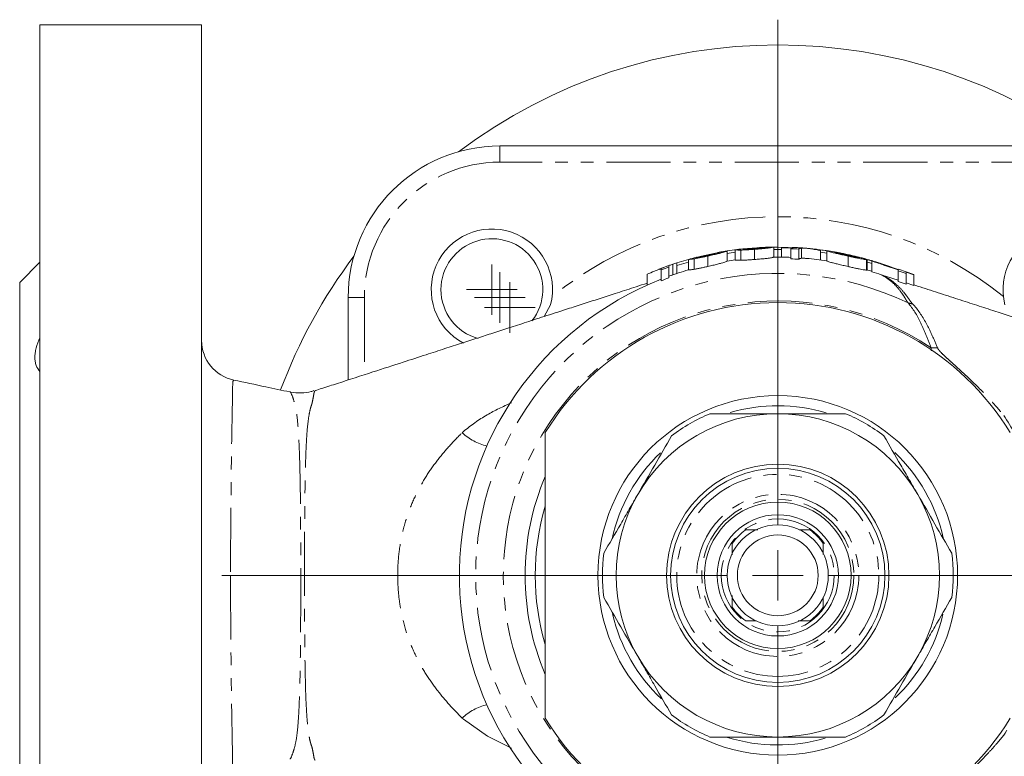
# Model space of a CAD drawing. Units: millimetres. Extents: x 386 to 856, y 158 to 750.
# Drawn here: x 535 to 632, y 195 to 268 of the extents above; entities that cross this region are included whole.
import ezdxf

# ---------------------------------------------------------------- set-up
doc = ezdxf.new("R2010")
doc.units = ezdxf.units.MM
doc.linetypes.add('PHANTOM', pattern=[12.7, 6.35, -1.27, 1.27, -1.27, 1.27, -1.27])

# ---------------------------------------------------------------- blocks, each defined once
blk = doc.blocks.new('SW_CENTERMARKSYMBOL_22')
at = {"color": 0, "linetype": 'Continuous', "lineweight": 0}
for p, q in [((0, 5), (0, 55)), ((0, 0), (0, 2.5)), ((-5, 0), (-55, 0)), ((0, 0), (-2.5, 0)), ((0, 0), (0, -2.5)), ((0, 0), (2.5, 0)), ((5, 0), (55, 0)), ((0, -5), (0, -55))]:
    blk.add_line(p, q, dxfattribs=at)
blk = doc.blocks.new('SW_CENTERMARKSYMBOL_23')
at = {"color": 0, "linetype": 'Continuous', "lineweight": 0}
for q in [(0, 2.5), (-2.5, 0), (0, -2.5), (2.5, 0)]:
    blk.add_line((0, 0), q, dxfattribs=at)
blk = doc.blocks.new('SW_CENTERMARKSYMBOL_31')
at = {"color": 0, "linetype": 'Continuous', "lineweight": 0}
for q in [(0, 2.5), (-2.5, 0), (0, -2.5), (2.5, 0)]:
    blk.add_line((0, 0), q, dxfattribs=at)
blk = doc.blocks.new('SW_CENTERMARKSYMBOL_35')
at = {"color": 0, "linetype": 'Continuous', "lineweight": 0}
for q in [(0, 2.5), (-2.5, 0), (0, -2.5), (2.5, 0)]:
    blk.add_line((0, 0), q, dxfattribs=at)

msp = doc.modelspace()

# ---------------------------------------------------------------- linework, layer by layer
at = {"color": 7, "linetype": 'Continuous', "lineweight": 15}
for p, q in [((552.517, 267.584), (536.517, 267.584)), ((536.517, 267.584), (536.517, 158.584)), ((552.517, 267.584), (552.517, 158.584)), ((582.017, 255.584), (637.017, 255.584)), ((609.132, 245.582), (609.132, 244.582)), ((609.901, 245.51), (609.901, 244.582)), ((602.593, 244.689), (602.593, 243.659)), ((604.513, 245.197), (605.249, 245.303)), ((604.517, 245.197), (604.517, 244.185)), ((604.517, 244.947), (605.286, 245.058)), ((605.286, 245.307), (605.286, 244.299)), ((605.869, 245.282), (605.869, 244.272)), ((607.209, 245.356), (607.209, 244.348)), ((610.824, 245.419), (610.824, 244.414)), ((611.593, 245.379), (611.593, 244.372)), ((611.859, 245.471), (611.859, 244.467)), ((612.361, 245.459), (614.261, 245.236)), ((613.747, 245.225), (613.747, 244.299)), ((613.747, 245.058), (614.363, 244.971)), ((613.901, 245.287), (614.478, 245.202)), ((614.363, 245.22), (614.363, 244.208)), ((616.377, 244.851), (616.377, 244.745)), ((616.466, 244.683), (616.466, 243.653)), ((536.517, 244.084), (534.517, 242.084)), ((598.747, 243.601), (598.747, 243.748)), ((598.747, 243.601), (598.747, 242.534)), ((599.132, 243.88), (599.132, 242.823)), ((599.517, 244.007), (600.669, 244.357)), ((599.517, 243.748), (600.67, 244.1)), ((599.517, 244.007), (599.517, 243.748)), ((599.517, 243.748), (599.517, 242.955)), ((600.67, 244.357), (600.67, 243.316)), ((601.253, 244.416), (601.253, 243.378)), ((617.978, 244.463), (619.517, 244.007)), ((618.286, 244.344), (618.286, 243.339)), ((618.286, 244.122), (618.824, 243.965)), ((618.363, 244.34), (618.363, 243.299)), ((618.824, 244.213), (618.824, 244.185)), ((618.824, 244.185), (618.824, 243.138)), ((620.364, 243.733), (619.567, 243.991)), ((619.61, 243.978), (619.597, 243.982)), ((620.359, 243.715), (619.791, 243.908)), ((621.44, 243.339), (620.116, 243.769)), ((596.593, 242.894), (596.593, 241.811)), ((597.978, 243.467), (597.978, 243.318)), ((597.978, 243.318), (597.978, 242.241)), ((599.516, 242.954), (598.747, 242.705)), ((619.831, 242.809), (621.44, 242.286)), ((622.209, 242.963), (621.44, 243.214)), ((621.44, 243.214), (621.44, 242.155)), ((622.221, 243.131), (621.446, 243.383)), ((622.209, 243.124), (622.978, 242.874)), ((622.978, 242.84), (622.209, 243.09)), ((622.209, 242.963), (622.209, 241.905)), ((622.978, 242.84), (622.978, 241.787)), ((534.517, 242.084), (534.517, 184.084)), ((621.44, 242.155), (622.209, 241.905)), ((622.209, 242.037), (622.978, 241.787)), ((567.017, 232.426), (567.017, 240.584)), ((586.419, 238.712), (587.042, 239.868)), ((586.517, 227.226), (586.517, 198.942))]:
    msp.add_line(p, q, dxfattribs=at)
at = {"color": 8, "linetype": 'PHANTOM', "lineweight": 0}
for p, q in [((582.017, 253.984), (582.017, 255.584)), ((637.017, 253.984), (582.017, 253.984)), ((568.617, 240.584), (567.017, 240.584)), ((568.617, 240.584), (568.617, 232.944))]:
    msp.add_line(p, q, dxfattribs=at)
at = {"color": 7, "linetype": 'Continuous', "lineweight": 15, "flags": 128}
for points in [[(606.047, 245.398), (606.978, 245.485), (608.361, 245.563)], [(609.13, 245.582), (609.517, 245.584), (611.608, 245.517)], [(601.431, 244.562), (601.963, 244.694), (603.824, 245.082)], [(609.132, 245.335), (609.517, 245.337), (609.901, 245.335)], [(615.546, 245.02), (617.071, 244.694), (617.117, 244.683)]]:
    msp.add_lwpolyline(points, dxfattribs=at)
at = {"color": 8, "linetype": 'PHANTOM', "lineweight": 0, "flags": 128}
msp.add_lwpolyline([(583.184, 195.988), (580.801, 197.173), (578.435, 198.836), (578.435, 198.836), (578.435, 198.836)], dxfattribs=at)
at = {"color": 7, "linetype": 'Continuous', "lineweight": 15}
for radius in [17.79, 11, 10.598, 7.25, 6, 5, 4]:
    msp.add_circle((609.517, 213.084), radius, dxfattribs=at)
at = {"color": 8, "linetype": 'PHANTOM', "lineweight": 0}
for radius in [10, 8.02, 7.528, 5.588]:
    msp.add_circle((609.517, 213.084), radius, dxfattribs=at)
at = {"color": 7, "linetype": 'Continuous', "lineweight": 15}
for centre, radius, start, end in [((609.517, 213.084), 52.5, 53.00513, 126.99487), ((582.017, 240.584), 15, 90, 180), ((581.232, 241.368), 6, 345.52396, 242.08874), ((637.801, 241.368), 6, 297.99802, 194.47604), ((581.232, 241.368), 5.036, 321.99453, 180), ((609.517, 213.084), 32.5, 90.68189, 92.03807), ((609.517, 213.084), 32.429, 87.56563, 89.32043), ((609.517, 213.084), 32.5, 84.97833, 86.31043), ((609.517, 213.084), 52.5, 143.00513, 159.52314), ((609.517, 213.084), 32.5, 104.39053, 105.797), ((609.517, 213.084), 32.5, 98.85626, 100.23178), ((609.517, 213.084), 32.5, 96.1194, 97.4843), ((609.517, 213.084), 31.5, 87.62074, 90.70935), ((609.517, 213.084), 32.361, 86.32027, 87.68409), ((609.517, 213.084), 32.5, 80.06698, 81.46249), ((609.517, 213.084), 32.5, 79.16971, 80.06698), ((609.517, 213.084), 32.5, 74.69027, 76.47498), ((609.517, 213.084), 32.5, 109.3514, 110.79526), ((609.517, 213.084), 32.361, 109.4377, 110.88859), ((609.517, 213.084), 32.5, 107.92021, 108.6343), ((609.517, 213.084), 31.5, 97.72044, 99.14159), ((609.517, 213.084), 31.357, 86.20223, 87.60987), ((609.517, 213.084), 31.5, 81.17887, 84.81734), ((615.535, 231.9), 12.745, 71.36056, 75.04322), ((609.517, 213.084), 32.464, 71.04871, 73.33879), ((609.517, 213.084), 31.5, 106.31015, 109.99148), ((609.517, 213.084), 31.5, 72.81354, 73.83596), ((609.517, 213.084), 31.462, 71.01403, 72.79237), ((609.517, 213.084), 31.5, 111.48763, 246.54389), ((609.517, 213.084), 31.357, 110.08668, 111.59066), ((581.232, 241.368), 5.036, 180, 254.22112), ((609.517, 213.084), 27, 31.58634, 148.41366), ((556.517, 236.326), 4, 180.00039, 258.20682), ((609.517, 213.084), 16, 90, 150), ((609.517, 213.084), 17.35, 112.7516, 127.2484), ((609.517, 213.084), 16.79, 73.41896, 106.29595), ((609.517, 213.084), 16, 30, 90), ((609.517, 213.084), 17.35, 52.7516, 67.2484), ((609.517, 213.084), 16.789, 133.7303, 167.58831), ((609.517, 213.084), 16.79, 12.77589, 46.43418), ((609.517, 213.084), 25, 156.92608, 203.07392), ((609.517, 213.084), 16, 150, 210), ((609.517, 213.084), 16, 330, 30), ((609.517, 213.084), 24, 163.40216, 196.59784), ((609.517, 213.084), 5.5, 125.0968, 144.9032), ((609.517, 213.084), 5.5, 35.0968, 54.9032), ((609.517, 213.084), 17.35, 172.7516, 187.2484), ((609.517, 213.084), 17.35, 352.7516, 7.2484), ((609.517, 213.084), 5.5, 215.0968, 234.9032), ((609.517, 213.084), 5.5, 305.0968, 324.9032), ((609.517, 213.084), 16.789, 193.15775, 226.70652), ((609.517, 213.084), 16.79, 313.74968, 346.78573), ((609.517, 213.084), 16, 210, 270), ((609.517, 213.084), 16, 270, 330), ((609.517, 213.084), 27, 211.58634, 328.41366), ((609.517, 213.084), 17.35, 232.7516, 247.2484), ((609.517, 213.084), 17.35, 292.7516, 307.2484), ((609.517, 213.084), 16.79, 252.79824, 286.24165)]:
    msp.add_arc(centre, radius, start, end, dxfattribs=at)
at = {"color": 8, "linetype": 'PHANTOM', "lineweight": 0}
for centre, radius, start, end in [((582.017, 240.584), 13.4, 90, 180), ((609.517, 213.084), 35.5, 51.03698, 128.96302), ((609.517, 213.084), 29.888, 64.42049, 295.57959), ((609.517, 213.084), 27.157, 56.03935, 303.96048), ((623.262, 243.296), 3.36, 255.50705, 263.05011), ((625.133, 241.025), 5.434, 265.29816, 272.08415), ((582.044, 231.185), 5.462, 226.76701, 256.11824), ((582.044, 194.984), 5.462, 103.88107, 133.23282)]:
    msp.add_arc(centre, radius, start, end, dxfattribs=at)
at = {"color": 7, "linetype": 'Continuous', "lineweight": 15}
for points, knots in [([(607.209, 245.356), (607.294, 245.362), (607.379, 245.368), (607.547, 245.38), (607.63, 245.387), (607.876, 245.406), (608.037, 245.42), (608.321, 245.448), (608.448, 245.462), (608.656, 245.489), (608.743, 245.501), (608.879, 245.524), (608.933, 245.534), (609.018, 245.551), (609.047, 245.558), (609.118, 245.575), (609.129, 245.581), (609.132, 245.582)], [0, 0, 0, 0, 0.0625, 0.0625, 0.125, 0.125, 0.25, 0.25, 0.375, 0.375, 0.5, 0.5, 0.625, 0.625, 0.75, 0.75, 1, 1, 1, 1]), ([(608.363, 245.563), (608.361, 245.563), (608.357, 245.56), (608.317, 245.547), (608.287, 245.537), (608.192, 245.517), (608.153, 245.51), (608.036, 245.493), (607.958, 245.483), (607.782, 245.463), (607.678, 245.453), (607.51, 245.438), (607.451, 245.433), (607.331, 245.423), (607.27, 245.419), (607.209, 245.414)], [0, 0, 0, 0, 0.25, 0.25, 0.5, 0.5, 0.625, 0.625, 0.75, 0.75, 0.875, 0.875, 0.9375, 0.9375, 1, 1, 1, 1]), ([(607.709, 245.533), (607.749, 245.536), (607.991, 245.549), (607.984, 245.548), (607.978, 245.548)], [0, 0, 0, 0, 0.164288, 1, 1, 1, 1]), ([(611.608, 245.512), (611.563, 245.516), (611.299, 245.542), (610.994, 245.522), (610.881, 245.453), (610.824, 245.419)], [0, 0, 0, 0, 0.092545, 0.539254, 1, 1, 1, 1]), ([(610.952, 245.552), (611.096, 245.546), (611.239, 245.539), (611.521, 245.522), (611.66, 245.514), (611.934, 245.494), (612.067, 245.484), (612.317, 245.463), (612.436, 245.453), (612.658, 245.432), (612.759, 245.422), (612.94, 245.403), (613.021, 245.395), (613.161, 245.379), (613.22, 245.372), (613.324, 245.36), (613.364, 245.355), (613.401, 245.351)], [0, 0, 0, 0, 0.125, 0.125, 0.25, 0.25, 0.375, 0.375, 0.5, 0.5, 0.625, 0.625, 0.75, 0.75, 0.875, 0.875, 1, 1, 1, 1]), ([(601.253, 244.416), (601.296, 244.424), (601.338, 244.431), (601.43, 244.447), (601.478, 244.457), (601.63, 244.485), (601.74, 244.507), (601.973, 244.555), (602.094, 244.58), (602.341, 244.633), (602.467, 244.661), (602.593, 244.689)], [0, 0, 0, 0, 0.125, 0.125, 0.25, 0.25, 0.5, 0.5, 0.75, 0.75, 1, 1, 1, 1]), ([(602.593, 244.748), (602.533, 244.735), (602.473, 244.722), (602.356, 244.698), (602.298, 244.686), (602.128, 244.652), (602.028, 244.633), (601.848, 244.601), (601.769, 244.587), (601.65, 244.57), (601.611, 244.567), (601.514, 244.559), (601.486, 244.561), (601.445, 244.562), (601.441, 244.564), (601.44, 244.564)], [0, 0, 0, 0, 0.0625, 0.0625, 0.125, 0.125, 0.25, 0.25, 0.375, 0.375, 0.5, 0.5, 0.75, 0.75, 1, 1, 1, 1]), ([(602.593, 244.689), (602.678, 244.707), (602.762, 244.726), (602.928, 244.762), (603.01, 244.781), (603.253, 244.836), (603.413, 244.873), (603.696, 244.942), (603.824, 244.975), (604.033, 245.032), (604.121, 245.058), (604.259, 245.101), (604.314, 245.119), (604.4, 245.149), (604.43, 245.16), (604.503, 245.189), (604.513, 245.196), (604.517, 245.197)], [0, 0, 0, 0, 0.0625, 0.0625, 0.125, 0.125, 0.25, 0.25, 0.375, 0.375, 0.5, 0.5, 0.625, 0.625, 0.75, 0.75, 1, 1, 1, 1]), ([(603.747, 245.068), (603.746, 245.067), (603.741, 245.063), (603.701, 245.044), (603.671, 245.03), (603.574, 244.995), (603.534, 244.982), (603.415, 244.947), (603.337, 244.926), (603.16, 244.88), (603.057, 244.855), (602.89, 244.815), (602.832, 244.802), (602.714, 244.775), (602.654, 244.762), (602.593, 244.748)], [0, 0, 0, 0, 0.25, 0.25, 0.5, 0.5, 0.625, 0.625, 0.75, 0.75, 0.875, 0.875, 0.9375, 0.9375, 1, 1, 1, 1]), ([(603.597, 245.04), (603.635, 245.047), (603.672, 245.054), (603.711, 245.061), (603.73, 245.065), (603.749, 245.068), (603.768, 245.072), (603.787, 245.075), (603.806, 245.078), (603.824, 245.082)], [0, 0, 0, 0, 0.0004096309, 0.0004096309, 0.0004096309, 0.0006144435, 0.0006144435, 0.0006144435, 0.0008192622, 0.0008192622, 0.0008192622, 0.0008192622]), ([(603.824, 245.082), (603.841, 245.085), (603.856, 245.087), (603.871, 245.09), (603.887, 245.093), (603.902, 245.095), (603.918, 245.098), (603.934, 245.101), (603.95, 245.104), (603.966, 245.106), (603.981, 245.109), (603.997, 245.112), (604.013, 245.115)], [0, 0, 0, 0, 0.0001789989, 0.0001789989, 0.0001789989, 0.0003579518, 0.0003579518, 0.0003579518, 0.0005369775, 0.0005369775, 0.0005369775, 0.000716003, 0.000716003, 0.000716003, 0.000716003]), ([(605.286, 245.307), (605.289, 245.308), (605.293, 245.306), (605.326, 245.301), (605.353, 245.298), (605.435, 245.291), (605.489, 245.287), (605.604, 245.284), (605.646, 245.282), (605.746, 245.281), (605.807, 245.282), (605.869, 245.282)], [0, 0, 0, 0, 0.25, 0.25, 0.5, 0.5, 0.75, 0.75, 0.875, 0.875, 1, 1, 1, 1]), ([(605.869, 245.282), (605.911, 245.283), (605.953, 245.284), (606.044, 245.287), (606.092, 245.289), (606.244, 245.295), (606.355, 245.3), (606.587, 245.314), (606.707, 245.321), (606.956, 245.338), (607.083, 245.347), (607.209, 245.356)], [0, 0, 0, 0, 0.125, 0.125, 0.25, 0.25, 0.5, 0.5, 0.75, 0.75, 1, 1, 1, 1]), ([(607.209, 245.414), (607.148, 245.41), (607.087, 245.406), (606.967, 245.398), (606.908, 245.395), (606.738, 245.386), (606.637, 245.382), (606.458, 245.376), (606.38, 245.374), (606.262, 245.375), (606.225, 245.377), (606.161, 245.381), (606.138, 245.384), (606.103, 245.389), (606.09, 245.391), (606.061, 245.396), (606.057, 245.399), (606.055, 245.399)], [0, 0, 0, 0, 0.0625, 0.0625, 0.125, 0.125, 0.25, 0.25, 0.375, 0.375, 0.5, 0.5, 0.625, 0.625, 0.75, 0.75, 1, 1, 1, 1]), ([(609.132, 244.582), (609.129, 244.581), (609.118, 244.575), (609.047, 244.557), (609.019, 244.55), (608.936, 244.533), (608.881, 244.522), (608.745, 244.499), (608.66, 244.486), (608.45, 244.458), (608.326, 244.444), (608.039, 244.415), (607.883, 244.401), (607.633, 244.381), (607.549, 244.374), (607.38, 244.361), (607.294, 244.355), (607.209, 244.348)], [0, 0, 0, 0, 0.25, 0.25, 0.375, 0.375, 0.5, 0.5, 0.625, 0.625, 0.75, 0.75, 0.875, 0.875, 0.9375, 0.9375, 1, 1, 1, 1]), ([(611.593, 245.379), (611.604, 245.391), (611.615, 245.402), (611.644, 245.422), (611.662, 245.431), (611.705, 245.446), (611.73, 245.453), (611.789, 245.463), (611.824, 245.467), (611.859, 245.471)], [0, 0, 0, 0, 0.25, 0.25, 0.5, 0.5, 0.75, 0.75, 1, 1, 1, 1]), ([(611.859, 245.471), (611.908, 245.474), (611.957, 245.476), (612.065, 245.477), (612.125, 245.475), (612.316, 245.465), (612.458, 245.451), (612.777, 245.41), (612.947, 245.383), (613.226, 245.332), (613.322, 245.313), (613.526, 245.272), (613.635, 245.249), (613.747, 245.225)], [0, 0, 0, 0, 0.125, 0.125, 0.25, 0.25, 0.5, 0.5, 0.75, 0.75, 0.875, 0.875, 1, 1, 1, 1]), ([(614.363, 245.22), (614.365, 245.219), (614.368, 245.216), (614.393, 245.205), (614.413, 245.197), (614.472, 245.175), (614.511, 245.161), (614.62, 245.127), (614.688, 245.107), (614.864, 245.058), (614.973, 245.03), (615.216, 244.969), (615.354, 244.935), (615.648, 244.866), (615.806, 244.83), (616.051, 244.775), (616.133, 244.756), (616.299, 244.72), (616.382, 244.701), (616.466, 244.683)], [0, 0, 0, 0, 0.125, 0.125, 0.25, 0.25, 0.375, 0.375, 0.5, 0.5, 0.625, 0.625, 0.75, 0.75, 0.875, 0.875, 0.9375, 0.9375, 1, 1, 1, 1]), ([(615.132, 245.079), (615.134, 245.082), (615.138, 245.083), (615.165, 245.082), (615.186, 245.08), (615.246, 245.072), (615.284, 245.066), (615.376, 245.051), (615.431, 245.041), (615.55, 245.019), (615.615, 245.007), (615.752, 244.98), (615.824, 244.966), (615.975, 244.935), (616.055, 244.919), (616.215, 244.886), (616.296, 244.868), (616.377, 244.851)], [0, 0, 0, 0, 0.125, 0.125, 0.25, 0.25, 0.375, 0.375, 0.5, 0.5, 0.625, 0.625, 0.75, 0.75, 0.875, 0.875, 1, 1, 1, 1]), ([(616.407, 244.755), (616.321, 244.775), (616.234, 244.793), (616.066, 244.831), (615.984, 244.849), (615.743, 244.905), (615.6, 244.94), (615.371, 244.999), (615.284, 245.024), (615.194, 245.052), (615.17, 245.06), (615.139, 245.072), (615.135, 245.076), (615.132, 245.079)], [0, 0, 0, 0, 0.125, 0.125, 0.25, 0.25, 0.5, 0.5, 0.75, 0.75, 0.875, 0.875, 1, 1, 1, 1]), ([(616.377, 244.851), (616.46, 244.833), (616.542, 244.815), (616.703, 244.779), (616.783, 244.761), (616.939, 244.725), (617.013, 244.708), (617.15, 244.675), (617.215, 244.659), (617.386, 244.616), (617.47, 244.594), (617.548, 244.57), (617.565, 244.564), (617.589, 244.553), (617.592, 244.55), (617.593, 244.547)], [0, 0, 0, 0, 0.125, 0.125, 0.25, 0.25, 0.375, 0.375, 0.5, 0.5, 0.75, 0.75, 0.875, 0.875, 1, 1, 1, 1]), ([(617.593, 244.547), (617.592, 244.544), (617.59, 244.542), (617.568, 244.541), (617.551, 244.541), (617.503, 244.545), (617.473, 244.549), (617.393, 244.56), (617.346, 244.568), (617.237, 244.587), (617.176, 244.598), (617.042, 244.623), (616.969, 244.637), (616.818, 244.668), (616.737, 244.685), (616.573, 244.72), (616.49, 244.738), (616.407, 244.755)], [0, 0, 0, 0, 0.125, 0.125, 0.25, 0.25, 0.375, 0.375, 0.5, 0.5, 0.625, 0.625, 0.75, 0.75, 0.875, 0.875, 1, 1, 1, 1]), ([(616.466, 244.683), (616.595, 244.655), (616.723, 244.626), (616.974, 244.573), (617.1, 244.546), (617.337, 244.497), (617.45, 244.475), (617.66, 244.434), (617.76, 244.415), (618.015, 244.371), (618.146, 244.351), (618.277, 244.336), (618.31, 244.334), (618.353, 244.333), (618.358, 244.337), (618.363, 244.34)], [0, 0, 0, 0, 0.125, 0.125, 0.25, 0.25, 0.375, 0.375, 0.5, 0.5, 0.75, 0.75, 0.875, 0.875, 1, 1, 1, 1]), ([(617.522, 244.579), (617.603, 244.56), (617.861, 244.498), (618.268, 244.384), (618.667, 244.27), (618.903, 244.199), (618.928, 244.191), (618.94, 244.188)], [0, 0, 0, 0, 0.103404, 0.329404, 0.558197, 0.805866, 1, 1, 1, 1]), ([(597.747, 243.378), (597.873, 243.427), (597.997, 243.474), (598.238, 243.564), (598.356, 243.608), (598.591, 243.693), (598.705, 243.733), (598.871, 243.791), (598.926, 243.81), (599.031, 243.846), (599.082, 243.863), (599.132, 243.88)], [0, 0, 0, 0, 0.25, 0.25, 0.5, 0.5, 0.75, 0.75, 0.875, 0.875, 1, 1, 1, 1]), ([(600.67, 244.357), (600.674, 244.357), (600.678, 244.356), (600.711, 244.356), (600.738, 244.357), (600.819, 244.362), (600.874, 244.366), (600.989, 244.379), (601.031, 244.384), (601.131, 244.398), (601.192, 244.407), (601.253, 244.416)], [0, 0, 0, 0, 0.25, 0.25, 0.5, 0.5, 0.75, 0.75, 0.875, 0.875, 1, 1, 1, 1]), ([(602.593, 243.659), (602.468, 243.631), (602.344, 243.603), (602.1, 243.549), (601.98, 243.523), (601.744, 243.473), (601.635, 243.45), (601.48, 243.42), (601.431, 243.41), (601.338, 243.393), (601.296, 243.386), (601.253, 243.378)], [0, 0, 0, 0, 0.25, 0.25, 0.5, 0.5, 0.75, 0.75, 0.875, 0.875, 1, 1, 1, 1]), ([(604.517, 244.185), (604.513, 244.184), (604.503, 244.176), (604.43, 244.147), (604.401, 244.135), (604.316, 244.105), (604.261, 244.086), (604.123, 244.041), (604.036, 244.015), (603.825, 243.955), (603.7, 243.922), (603.415, 243.85), (603.259, 243.813), (603.012, 243.755), (602.93, 243.736), (602.762, 243.698), (602.678, 243.679), (602.593, 243.659)], [0, 0, 0, 0, 0.25, 0.25, 0.375, 0.375, 0.5, 0.5, 0.625, 0.625, 0.75, 0.75, 0.875, 0.875, 0.9375, 0.9375, 1, 1, 1, 1]), ([(605.869, 244.272), (605.807, 244.272), (605.747, 244.272), (605.648, 244.273), (605.606, 244.274), (605.49, 244.278), (605.435, 244.282), (605.353, 244.289), (605.326, 244.292), (605.293, 244.297), (605.289, 244.299), (605.286, 244.299)], [0, 0, 0, 0, 0.125, 0.125, 0.25, 0.25, 0.5, 0.5, 0.75, 0.75, 1, 1, 1, 1]), ([(607.209, 244.348), (607.083, 244.339), (606.957, 244.33), (606.707, 244.313), (606.587, 244.305), (606.356, 244.291), (606.245, 244.286), (606.093, 244.279), (606.044, 244.277), (605.953, 244.274), (605.911, 244.273), (605.869, 244.272)], [0, 0, 0, 0, 0.25, 0.25, 0.5, 0.5, 0.75, 0.75, 0.875, 0.875, 1, 1, 1, 1]), ([(611.859, 244.467), (611.824, 244.464), (611.789, 244.46), (611.73, 244.449), (611.705, 244.442), (611.662, 244.426), (611.644, 244.417), (611.615, 244.396), (611.604, 244.384), (611.593, 244.372)], [0, 0, 0, 0, 0.25, 0.25, 0.5, 0.5, 0.75, 0.75, 1, 1, 1, 1]), ([(612.361, 244.451), (612.302, 244.458), (612.095, 244.48), (611.958, 244.473), (611.859, 244.467)], [0, 0, 0, 0, 0.283034, 1, 1, 1, 1]), ([(616.466, 243.653), (616.383, 243.673), (616.299, 243.691), (616.134, 243.729), (616.053, 243.748), (615.812, 243.804), (615.653, 243.842), (615.356, 243.914), (615.222, 243.948), (614.974, 244.012), (614.866, 244.04), (614.691, 244.09), (614.621, 244.112), (614.513, 244.147), (614.473, 244.161), (614.414, 244.184), (614.394, 244.192), (614.368, 244.204), (614.365, 244.207), (614.363, 244.208)], [0, 0, 0, 0, 0.0625, 0.0625, 0.125, 0.125, 0.25, 0.25, 0.375, 0.375, 0.5, 0.5, 0.625, 0.625, 0.75, 0.75, 0.875, 0.875, 1, 1, 1, 1]), ([(618.363, 243.299), (618.358, 243.296), (618.353, 243.292), (618.311, 243.292), (618.279, 243.295), (618.191, 243.305), (618.137, 243.313), (618.009, 243.333), (617.932, 243.346), (617.761, 243.377), (617.664, 243.395), (617.452, 243.438), (617.338, 243.462), (617.102, 243.512), (616.976, 243.539), (616.723, 243.595), (616.595, 243.624), (616.466, 243.653)], [0, 0, 0, 0, 0.125, 0.125, 0.25, 0.25, 0.375, 0.375, 0.5, 0.5, 0.625, 0.625, 0.75, 0.75, 0.875, 0.875, 1, 1, 1, 1]), ([(618.363, 244.34), (618.351, 244.352), (618.337, 244.366), (618.136, 244.419), (618.097, 244.43)], [0, 0, 0, 0, 0.805734, 1, 1, 1, 1]), ([(596.593, 242.894), (596.834, 242.993), (597.198, 243.142), (597.637, 243.305), (597.827, 243.369), (597.912, 243.398)], [0, 0, 0, 0, 0.5181548, 0.7846416, 1, 1, 1, 1]), ([(601.253, 243.378), (601.192, 243.369), (601.132, 243.359), (601.033, 243.345), (600.991, 243.34), (600.875, 243.326), (600.82, 243.322), (600.738, 243.316), (600.711, 243.316), (600.678, 243.316), (600.674, 243.317), (600.67, 243.316)], [0, 0, 0, 0, 0.125, 0.125, 0.25, 0.25, 0.5, 0.5, 0.75, 0.75, 1, 1, 1, 1]), ([(596.593, 242.007), (596.228, 241.888), (595.246, 241.57), (593.725, 241.079), (592.044, 240.535), (590.455, 240.02), (588.649, 239.435), (586.686, 238.798), (584.675, 238.147), (582.947, 237.587), (581.365, 237.075), (579.802, 236.568), (578.218, 236.055), (576.517, 235.504), (574.591, 234.88), (572.22, 234.111), (569.296, 233.164), (566.594, 232.288), (564.728, 231.686), (563.975, 231.442), (563.749, 231.369)], [0, 0, 0, 0, 0.029315, 0.078741, 0.12197, 0.164163, 0.206162, 0.268115, 0.326866, 0.381086, 0.432466, 0.480881, 0.532105, 0.586136, 0.645759, 0.719004, 0.815854, 0.9297, 0.978887, 1, 1, 1, 1]), ([(655.277, 231.366), (655.161, 231.405), (654.553, 231.608), (653.524, 231.936), (651.784, 232.502), (649.829, 233.135), (647.621, 233.85), (645.665, 234.484), (643.896, 235.057), (642.29, 235.577), (640.609, 236.122), (638.722, 236.733), (636.561, 237.434), (634.083, 238.237), (631.515, 239.068), (629.205, 239.817), (627.32, 240.428), (625.362, 241.062), (623.908, 241.533), (623.104, 241.794), (622.978, 241.835)], [0, 0, 0, 0, 0.011023, 0.05808, 0.10225, 0.181328, 0.250237, 0.31901, 0.373368, 0.42393, 0.476664, 0.538397, 0.609119, 0.68933, 0.780641, 0.830028, 0.881302, 0.934388, 0.989757, 1, 1, 1, 1]), ([(536.517, 236.61), (536.36, 236.262), (536.235, 235.922), (536.106, 235.427), (536.072, 235.263), (536.028, 234.948), (536.006, 234.646), (536.027, 234.369), (536.072, 234.104), (536.105, 233.979), (536.234, 233.633), (536.36, 233.436), (536.517, 233.272)], [0, 0, 0, 0, 0.25, 0.25, 0.375, 0.375, 0.5, 0.625, 0.625, 0.75, 0.75, 1, 1, 1, 1]), ([(561.247, 231.238), (560.448, 231.406), (558.599, 231.797), (556.752, 232.188), (555.702, 232.41)], [0, 0, 0, 0, 0.4315309, 1, 1, 1, 1]), ([(563.625, 231.374), (563.532, 231.339), (563.14, 231.192), (562.351, 231.129), (561.629, 231.131), (561.272, 231.239), (561.248, 231.246)], [0, 0, 0, 0, 0.1253763, 0.5318068, 0.9684999, 1, 1, 1, 1]), ([(602.807, 229.084), (603.908, 229.084), (605.031, 229.084), (607.272, 229.084), (608.394, 229.084), (609.517, 229.084)], [0, 0, 0, 0, 0.5, 0.5, 1, 1, 1, 1]), ([(609.517, 229.084), (610.639, 229.084), (611.763, 229.084), (613.45, 229.084), (614.013, 229.084), (615.126, 229.084), (615.678, 229.084), (616.226, 229.084)], [0, 0, 0, 0, 0.5, 0.5, 0.75, 0.75, 1, 1, 1, 1]), ([(599.015, 226.895), (598.46, 225.934), (597.903, 224.969), (596.785, 223.032), (596.224, 222.06), (595.66, 221.084)], [0, 0, 0, 0, 0.5, 0.5, 1, 1, 1, 1]), ([(623.373, 221.084), (623.093, 221.569), (622.813, 222.054), (622.251, 223.028), (621.968, 223.517), (621.126, 224.975), (620.57, 225.939), (620.018, 226.895)], [0, 0, 0, 0, 0.25, 0.25, 0.5, 0.5, 1, 1, 1, 1]), ([(595.66, 221.084), (595.38, 220.599), (595.1, 220.114), (594.538, 219.14), (594.256, 218.651), (593.414, 217.193), (592.857, 216.229), (592.305, 215.273)], [0, 0, 0, 0, 0.25, 0.25, 0.5, 0.5, 1, 1, 1, 1]), ([(626.728, 215.273), (626.173, 216.234), (625.616, 217.199), (624.498, 219.136), (623.937, 220.108), (623.373, 221.084)], [0, 0, 0, 0, 0.5, 0.5, 1, 1, 1, 1]), ([(606.354, 217.584), (606.391, 217.584), (606.767, 217.584), (607.181, 217.584), (607.554, 217.584)], [0, 0, 0, 0, 0.0986403, 1, 1, 1, 1]), ([(611.618, 217.584), (611.756, 217.584), (612.131, 217.584), (612.466, 217.584), (612.679, 217.584)], [0, 0, 0, 0, 0.366219, 1, 1, 1, 1]), ([(605.017, 215.126), (605.017, 215.472), (605.017, 215.858), (605.017, 216.209), (605.017, 216.246)], [0, 0, 0, 0, 0.89442, 1, 1, 1, 1]), ([(614.017, 216.246), (614.017, 216.209), (614.017, 215.863), (614.017, 215.483), (614.017, 215.143)], [0, 0, 0, 0, 0.107126, 1, 1, 1, 1]), ([(592.305, 210.895), (592.86, 209.934), (593.417, 208.969), (594.535, 207.032), (595.096, 206.06), (595.66, 205.084)], [0, 0, 0, 0, 0.5, 0.5, 1, 1, 1, 1]), ([(605.017, 209.922), (605.017, 210.135), (605.017, 210.505), (605.017, 210.92), (605.017, 211.096)], [0, 0, 0, 0, 0.574944, 1, 1, 1, 1]), ([(614.017, 210.934), (614.017, 210.813), (614.017, 210.454), (614.017, 210.134), (614.017, 209.922)], [0, 0, 0, 0, 0.337659, 1, 1, 1, 1]), ([(623.373, 205.084), (623.653, 205.569), (623.933, 206.054), (624.495, 207.028), (624.778, 207.517), (625.619, 208.975), (626.176, 209.939), (626.728, 210.895)], [0, 0, 0, 0, 0.25, 0.25, 0.5, 0.5, 1, 1, 1, 1]), ([(607.387, 208.584), (607.071, 208.584), (606.715, 208.584), (606.391, 208.584), (606.354, 208.584)], [0, 0, 0, 0, 0.885505, 1, 1, 1, 1]), ([(612.679, 208.584), (612.466, 208.584), (612.106, 208.584), (611.702, 208.584), (611.537, 208.584)], [0, 0, 0, 0, 0.5904648, 1, 1, 1, 1]), ([(595.66, 205.084), (595.94, 204.599), (596.22, 204.114), (596.783, 203.14), (597.065, 202.651), (597.907, 201.193), (598.463, 200.229), (599.015, 199.273)], [0, 0, 0, 0, 0.25, 0.25, 0.5, 0.5, 1, 1, 1, 1]), ([(620.018, 199.273), (620.573, 200.234), (621.13, 201.199), (622.248, 203.136), (622.809, 204.108), (623.373, 205.084)], [0, 0, 0, 0, 0.5, 0.5, 1, 1, 1, 1]), ([(602.807, 197.084), (603.908, 197.084), (605.031, 197.084), (607.272, 197.084), (608.394, 197.084), (609.517, 197.084)], [0, 0, 0, 0, 0.5, 0.5, 1, 1, 1, 1]), ([(609.517, 197.084), (610.639, 197.084), (611.763, 197.084), (613.45, 197.084), (614.013, 197.084), (615.126, 197.084), (615.678, 197.084), (616.226, 197.084)], [0, 0, 0, 0, 0.5, 0.5, 0.75, 0.75, 1, 1, 1, 1])]:
    msp.add_open_spline(points, degree=3, knots=knots, dxfattribs=at)
at = {"color": 8, "linetype": 'PHANTOM', "lineweight": 0}
for points, knots in [([(620.06, 243.788), (620.006, 243.813), (619.952, 243.838), (619.842, 243.886), (619.786, 243.909), (619.68, 243.95), (619.63, 243.969), (619.587, 243.984), (619.58, 243.987), (619.582, 243.986), (619.592, 243.982), (619.608, 243.976)], [0, 0, 0, 0, 0.25, 0.25, 0.5, 0.5, 0.75, 0.75, 0.875, 0.875, 1, 1, 1, 1]), ([(619.611, 243.976), (619.613, 243.975), (619.618, 243.974), (619.722, 243.934), (619.791, 243.908)], [0, 0, 0, 0, 0.339388, 1, 1, 1, 1]), ([(622.421, 240.043), (622.351, 240.134), (622.29, 240.222), (622.217, 240.344), (622.195, 240.383), (622.149, 240.462), (622.032, 240.657), (621.911, 240.842), (621.613, 241.268), (621.403, 241.527), (620.964, 241.991), (620.735, 242.197), (620.259, 242.556), (620.014, 242.708), (619.752, 242.835)], [0, 0, 0, 0, 0.0625, 0.0625, 0.09375, 0.09375, 0.125, 0.25, 0.25, 0.5, 0.5, 0.75, 0.75, 1, 1, 1, 1]), ([(619.831, 242.809), (620.104, 242.681), (620.361, 242.533), (620.864, 242.19), (621.106, 241.997), (621.574, 241.565), (621.799, 241.327), (622.121, 240.938), (622.226, 240.803), (622.38, 240.592), (622.456, 240.485), (622.53, 240.375), (622.58, 240.3), (622.605, 240.262), (622.629, 240.225)], [0, 0, 0, 0, 0.25, 0.25, 0.5, 0.5, 0.75, 0.75, 0.875, 0.875, 0.9375, 0.96875, 0.96875, 1, 1, 1, 1]), ([(624.687, 235.609), (624.513, 236.064), (624.344, 236.501), (624.001, 237.337), (623.827, 237.733), (623.286, 238.845), (622.9, 239.489), (622.421, 240.043)], [0, 0, 0, 0, 0.25, 0.25, 0.5, 0.5, 1, 1, 1, 1]), ([(622.855, 239.96), (623.376, 239.413), (623.8, 238.779), (624.392, 237.684), (624.582, 237.295), (624.956, 236.473), (625.14, 236.042), (625.33, 235.594)], [0, 0, 0, 0, 0.5, 0.5, 0.75, 0.75, 1, 1, 1, 1]), ([(624.716, 235.309), (624.7, 235.372), (624.674, 235.473), (624.683, 235.571), (624.687, 235.609)], [0, 0, 0, 0, 0.61655, 1, 1, 1, 1]), ([(625.33, 235.594), (625.364, 235.515), (625.416, 235.44), (625.529, 235.296), (625.591, 235.226), (625.785, 235.02), (625.924, 234.888), (626.206, 234.629), (626.349, 234.502), (626.633, 234.243), (626.775, 234.112), (627.483, 233.456), (628.066, 232.931), (629.212, 231.843), (629.771, 231.285), (630.58, 230.417), (630.844, 230.123), (631.234, 229.675), (631.363, 229.524), (631.554, 229.296), (631.617, 229.22), (631.743, 229.068), (631.805, 228.993), (631.868, 228.915)], [0, 0, 0, 0, 0.03125, 0.03125, 0.0625, 0.0625, 0.125, 0.125, 0.1875, 0.1875, 0.25, 0.25, 0.5, 0.5, 0.75, 0.75, 0.875, 0.875, 0.9375, 0.9375, 0.96875, 0.96875, 1, 1, 1, 1]), ([(555.692, 232.363), (555.682, 232.38), (555.633, 232.46), (555.587, 232.071), (555.567, 231.136), (555.554, 229.591), (555.509, 227.555), (555.469, 225.176), (555.436, 222.443), (555.407, 219.487), (555.385, 216.328), (555.382, 214.175), (555.38, 213.084)], [0, 0, 0, 0, 0.027906, 0.1367673, 0.2488942, 0.3646943, 0.4700178, 0.5784825, 0.6826027, 0.7897253, 0.8933874, 1, 1, 1, 1]), ([(561.245, 194.933), (561.245, 194.932), (561.286, 194.858), (561.42, 195.174), (561.68, 195.872), (561.928, 196.98), (562.083, 198.57), (562.187, 200.59), (562.258, 202.975), (562.292, 205.702), (562.316, 208.667), (562.322, 211.767), (562.328, 214.841), (562.311, 217.885), (562.293, 220.705), (562.25, 223.289), (562.188, 225.537), (562.09, 227.48), (561.947, 229.034), (561.702, 230.227), (561.429, 230.975), (561.288, 231.305), (561.246, 231.235), (561.246, 231.234)], [0, 0, 0, 0, 0.00082, 0.060155, 0.110559, 0.162035, 0.21242, 0.26443, 0.315958, 0.369364, 0.424456, 0.476957, 0.53092, 0.582813, 0.636192, 0.685195, 0.735477, 0.784308, 0.832472, 0.882064, 0.939809, 0.99903, 1, 1, 1, 1]), ([(563.749, 231.37), (563.723, 231.361), (563.699, 231.327), (563.653, 231.209), (563.633, 231.124), (563.596, 230.906), (563.573, 230.769), (563.527, 230.526), (563.51, 230.439), (563.481, 230.298), (563.471, 230.249), (563.448, 230.149), (563.437, 230.098), (563.423, 230.043)], [0, 0, 0, 0, 0.25, 0.25, 0.5, 0.5, 0.75, 0.75, 0.875, 0.875, 0.9375, 0.9375, 1, 1, 1, 1]), ([(563.423, 230.043), (563.396, 229.965), (563.366, 229.884), (563.313, 229.715), (563.288, 229.627), (563.219, 229.353), (563.18, 229.156), (563.07, 228.518), (563.009, 228.03), (562.938, 227.193), (562.918, 226.897), (562.884, 226.279), (562.863, 225.959), (562.833, 225.291), (562.821, 224.945), (562.799, 224.234), (562.787, 223.869), (562.761, 222.743), (562.749, 221.952), (562.732, 220.704), (562.726, 220.277), (562.717, 219.418), (562.715, 218.984), (562.709, 218.106), (562.705, 217.663), (562.7, 216.767), (562.701, 216.314), (562.7, 215.4), (562.698, 214.936), (562.695, 214.01), (562.695, 213.548), (562.695, 212.166), (562.696, 211.249), (562.701, 209.881), (562.702, 209.426), (562.706, 208.519), (562.708, 208.069), (562.717, 206.747), (562.725, 205.895), (562.742, 204.66), (562.749, 204.255), (562.764, 203.461), (562.772, 203.07), (562.787, 202.31), (562.796, 201.941), (562.818, 201.227), (562.832, 200.88), (562.865, 200.213), (562.884, 199.894), (562.916, 199.281), (562.935, 198.989), (563.007, 198.16), (563.064, 197.669), (563.177, 197.02), (563.216, 196.82), (563.285, 196.544), (563.309, 196.455), (563.363, 196.285), (563.394, 196.201), (563.42, 196.125)], [0, 0, 0, 0, 0.015625, 0.015625, 0.03125, 0.03125, 0.0625, 0.0625, 0.125, 0.125, 0.15625, 0.15625, 0.1875, 0.1875, 0.21875, 0.21875, 0.25, 0.25, 0.3125, 0.3125, 0.34375, 0.34375, 0.375, 0.375, 0.40625, 0.40625, 0.4375, 0.4375, 0.46875, 0.46875, 0.5, 0.5, 0.5625, 0.5625, 0.59375, 0.59375, 0.625, 0.625, 0.6875, 0.6875, 0.71875, 0.71875, 0.75, 0.75, 0.78125, 0.78125, 0.8125, 0.8125, 0.84375, 0.84375, 0.875, 0.875, 0.9375, 0.9375, 0.96875, 0.96875, 0.984375, 0.984375, 1, 1, 1, 1]), ([(578.434, 227.331), (578.434, 227.331), (579.161, 227.931), (580.639, 229.006), (582.342, 229.791), (583.159, 230.167)], [0, 0, 0, 0, 0.000009, 0.52026, 1, 1, 1, 1]), ([(631.868, 228.915), (632.644, 227.743), (633.344, 226.521), (634.254, 224.625), (634.535, 223.982), (635.05, 222.674), (635.283, 222.012), (635.902, 220.012), (636.213, 218.658), (636.526, 216.594), (636.604, 215.901), (636.71, 214.504), (636.737, 213.799), (636.737, 212.395), (636.711, 211.694), (636.607, 210.294), (636.528, 209.594), (636.318, 208.206), (636.188, 207.517), (635.873, 206.149), (635.69, 205.468), (635.066, 203.461), (634.553, 202.164), (633.343, 199.647), (632.644, 198.425), (631.868, 197.253)], [0, 0, 0, 0, 0.125, 0.125, 0.1875, 0.1875, 0.25, 0.25, 0.375, 0.375, 0.4375, 0.4375, 0.5, 0.5, 0.5625, 0.5625, 0.625, 0.625, 0.6875, 0.6875, 0.75, 0.75, 0.875, 0.875, 1, 1, 1, 1]), ([(578.303, 198.963), (577.423, 199.818), (576.608, 200.712), (575.49, 202.157), (575.136, 202.656), (574.465, 203.703), (574.148, 204.252), (573.562, 205.41), (573.295, 206.012), (572.823, 207.275), (572.616, 207.935), (572.359, 208.984), (572.282, 209.343), (572.151, 210.065), (572.095, 210.431), (572.006, 211.172), (571.972, 211.547), (571.926, 212.308), (571.914, 212.694), (571.914, 213.463), (571.926, 213.848), (571.971, 214.606), (572.004, 214.98), (572.137, 216.086), (572.267, 216.804), (572.523, 217.855), (572.618, 218.198), (572.822, 218.862), (572.932, 219.186), (573.285, 220.132), (573.549, 220.731), (574.129, 221.881), (574.446, 222.433), (575.119, 223.487), (575.475, 223.991), (576.225, 224.962), (576.618, 225.43), (577.437, 226.338), (577.862, 226.777), (578.303, 227.205)], [0, 0, 0, 0, 0.125, 0.125, 0.1875, 0.1875, 0.25, 0.25, 0.3125, 0.3125, 0.375, 0.375, 0.40625, 0.40625, 0.4375, 0.4375, 0.46875, 0.46875, 0.5, 0.5, 0.53125, 0.53125, 0.5625, 0.5625, 0.625, 0.625, 0.65625, 0.65625, 0.6875, 0.6875, 0.75, 0.75, 0.8125, 0.8125, 0.875, 0.875, 0.9375, 0.9375, 1, 1, 1, 1]), ([(578.303, 227.205), (578.346, 227.247), (578.39, 227.289), (578.434, 227.331), (578.434, 227.331), (578.434, 227.331), (578.434, 227.331)], [0, 0, 0, 0, 0.0002259191, 0.0002259191, 0.0002259191, 0.0002259791, 0.0002259791, 0.0002259791, 0.0002259791]), ([(555.38, 213.084), (555.38, 213.06), (555.38, 211.957), (555.386, 209.738), (555.408, 206.561), (555.438, 203.545), (555.471, 200.845), (555.512, 198.475), (555.553, 196.549), (555.566, 195.082), (555.582, 194.158), (555.628, 193.73), (555.679, 193.799), (555.694, 193.819)], [0, 0, 0, 0, 0.0022964, 0.1078641, 0.2165307, 0.3218495, 0.4302987, 0.5345321, 0.6417729, 0.7457553, 0.8527289, 0.9592354, 1, 1, 1, 1]), ([(578.435, 198.836), (578.434, 198.836), (578.434, 198.836), (578.434, 198.836), (578.39, 198.878), (578.346, 198.921), (578.303, 198.963)], [-0.0000000599, -0.0000000599, -0.0000000599, -0.0000000599, 0, 0, 0, 0.000227158, 0.000227158, 0.000227158, 0.000227158]), ([(631.868, 197.253), (631.744, 197.101), (631.617, 196.947), (631.363, 196.644), (631.234, 196.494), (630.846, 196.046), (630.582, 195.753), (629.776, 194.888), (629.219, 194.332), (628.364, 193.519), (628.075, 193.252), (627.497, 192.72), (627.207, 192.456), (626.78, 192.06), (626.637, 191.929), (626.352, 191.669), (626.208, 191.541), (625.925, 191.281), (625.786, 191.148), (625.591, 190.942), (625.529, 190.873), (625.416, 190.728), (625.364, 190.653), (625.33, 190.574)], [0, 0, 0, 0, 0.0625, 0.0625, 0.125, 0.125, 0.25, 0.25, 0.5, 0.5, 0.625, 0.625, 0.75, 0.75, 0.8125, 0.8125, 0.875, 0.875, 0.9375, 0.9375, 0.96875, 0.96875, 1, 1, 1, 1]), ([(563.42, 196.125), (563.448, 196.019), (563.47, 195.919), (563.509, 195.731), (563.526, 195.643), (563.572, 195.399), (563.596, 195.262), (563.634, 195.042), (563.654, 194.958), (563.688, 194.87), (563.7, 194.846), (563.724, 194.813), (563.737, 194.8), (563.75, 194.798)], [0, 0, 0, 0, 0.125, 0.125, 0.25, 0.25, 0.5, 0.5, 0.75, 0.75, 0.875, 0.875, 1, 1, 1, 1])]:
    msp.add_open_spline(points, degree=3, knots=knots, dxfattribs=at)
at = {"color": 7, "linetype": 'Continuous', "lineweight": 15}
for points in [[(619.774, 243.913), (619.779, 243.912), (619.785, 243.91), (619.791, 243.908)], [(619.799, 243.905), (619.791, 243.908), (619.782, 243.911), (619.774, 243.913)], [(619.799, 243.905), (620.346, 243.728), (620.893, 243.55), (621.44, 243.373)], [(620.06, 243.788), (620.078, 243.781), (620.097, 243.775), (620.116, 243.769)], [(619.831, 242.809), (619.805, 242.817), (619.779, 242.826), (619.752, 242.835)], [(621.44, 243.214), (621.44, 243.269), (621.44, 243.311), (621.44, 243.339)], [(622.209, 243.09), (622.209, 243.061), (622.209, 243.019), (622.209, 242.963)], [(622.978, 242.874), (622.978, 242.867), (622.978, 242.855), (622.978, 242.84)]]:
    msp.add_open_spline(points, degree=3, dxfattribs=at)
at = {"color": 8, "linetype": 'PHANTOM', "lineweight": 0}
for points in [[(619.799, 243.905), (619.903, 243.864), (620.012, 243.817), (620.116, 243.769)], [(622.629, 240.225), (622.689, 240.142), (622.767, 240.053), (622.855, 239.96)]]:
    msp.add_open_spline(points, degree=3, dxfattribs=at)

# ---------------------------------------------------------------- block references
at = {"color": 7, "linetype": 'Continuous', "lineweight": 0}
for name, p in [('SW_CENTERMARKSYMBOL_22', (609.517, 213.084)), ('SW_CENTERMARKSYMBOL_31', (581.232, 241.368)), ('SW_CENTERMARKSYMBOL_23', (582.017, 240.584)), ('SW_CENTERMARKSYMBOL_35', (583, 239.601))]:
    msp.add_blockref(name, p, dxfattribs=at)

doc.saveas('drawing.dxf')
